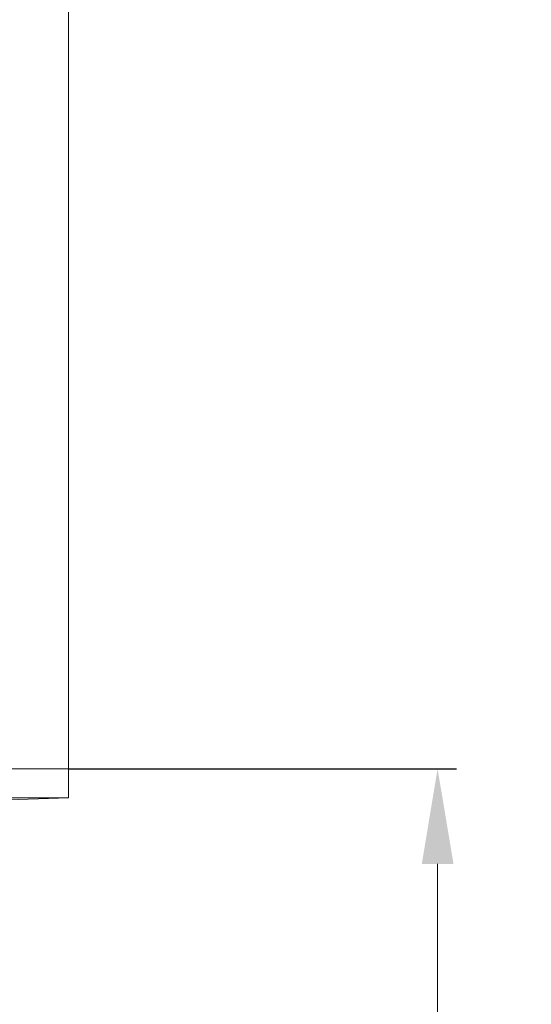
# Model space of a CAD drawing. Units: millimetres. Extents: x 2673 to 4786, y 0 to 1485.
# Drawn here: x 3197 to 3250, y 333 to 437 of the extents above; entities that cross this region are included whole.
import ezdxf

# ---------------------------------------------------------------- set-up
doc = ezdxf.new("R2010")
doc.units = ezdxf.units.MM
doc.layers.add('1', color=7, linetype='Continuous')
doc.layers.add('вспомогательный', color=140, linetype='Continuous', lineweight=20)
doc.styles.add('ГОСТ 2.304', font='isocpeui.ttf')
doc.dimstyles.new('ME10_DIM_10', dxfattribs={"dimtxt": 15, "dimasz": 10, "dimexe": 2, "dimexo": 0, "dimgap": 2, "dimtad": 4, "dimdsep": 46, "dimtxsty": 'ГОСТ 2.304', "dimcen": 0.09, "dimclrd": 1, "dimclre": 1, "dimclrt": 1, "dimadec": 0, "dimazin": 0, "dimtfac": 1, "dimtmove": 0, "dimatfit": 3, "dimfxl": 1, "dimtolj": 1, "dimtzin": 0, "dimlwd": 18, "dimarcsym": 0})

# ---------------------------------------------------------------- blocks, each defined once
blk = doc.blocks.new('*D82')
at = {"layer": '1', "color": 1, "lineweight": -2, "transparency": 16777216}
for p, q in [((3201.76, 357.99), (3242.53, 357.99)), ((3132.82, 194.82), (3242.53, 194.82))]:
    blk.add_line(p, q, dxfattribs=at)
at = {"layer": '1', "color": 1, "lineweight": 18, "transparency": 16777216}
for p, q in [((3240.53, 347.99), (3240.53, 295.04)), ((3240.53, 204.82), (3240.53, 264.54))]:
    blk.add_line(p, q, dxfattribs=at)
at = {"layer": '1', "color": 1, "transparency": 16777216}
for points in [[(3238.87, 347.99), (3242.2, 347.99), (3240.53, 357.99)], [(3238.87, 204.82), (3242.2, 204.82), (3240.53, 194.82)]]:
    blk.add_solid(points, dxfattribs=at)
at = {"layer": 'Defpoints', "color": 0, "transparency": 16777216}
for p in [(3201.76, 357.99), (3240.53, 357.99), (3132.82, 194.82)]:
    blk.add_point(p, dxfattribs=at)
at = {"layer": '1', "color": 1, "lineweight": 18, "transparency": 16777216, "insert": (3240.53, 279.79), "char_height": 15, "attachment_point": 5, "rotation": 270, "style": 'ГОСТ 2.304'}
blk.add_mtext('\\A1;163', dxfattribs=at)

msp = doc.modelspace()

# ---------------------------------------------------------------- linework, layer by layer
at = {"layer": '1', "color": 1, "lineweight": 18}
msp.add_line((3201.761, 357.99), (3201.761, 490.105), dxfattribs=at)
at = {"layer": 'вспомогательный', "linetype": 'Continuous'}
for p, q in [((3201.761, 357.99), (2955.761, 357.99)), ((3201.761, 354.938), (3201.761, 357.99)), ((2955.761, 354.938), (3201.761, 354.938)), ((3191.743, 354.588), (3201.761, 354.938))]:
    msp.add_line(p, q, dxfattribs=at)

# ---------------------------------------------------------------- dimensions: what is measured, and where the dimension line sits
at = {"layer": '1', "color": 1, "lineweight": 18}
dim = msp.add_linear_dim(base=(3240.533, 357.99), p1=(3132.823, 194.82), p2=(3201.761, 357.99), angle=90, text='163', dimstyle='ME10_DIM_10', dxfattribs=at)
dim.commit()
dim.dimension.update_dxf_attribs({"geometry": '*D82', "text_midpoint": (3240.533, 279.795), "dimtype": 160, "text_rotation": 270})

doc.saveas('drawing.dxf')
